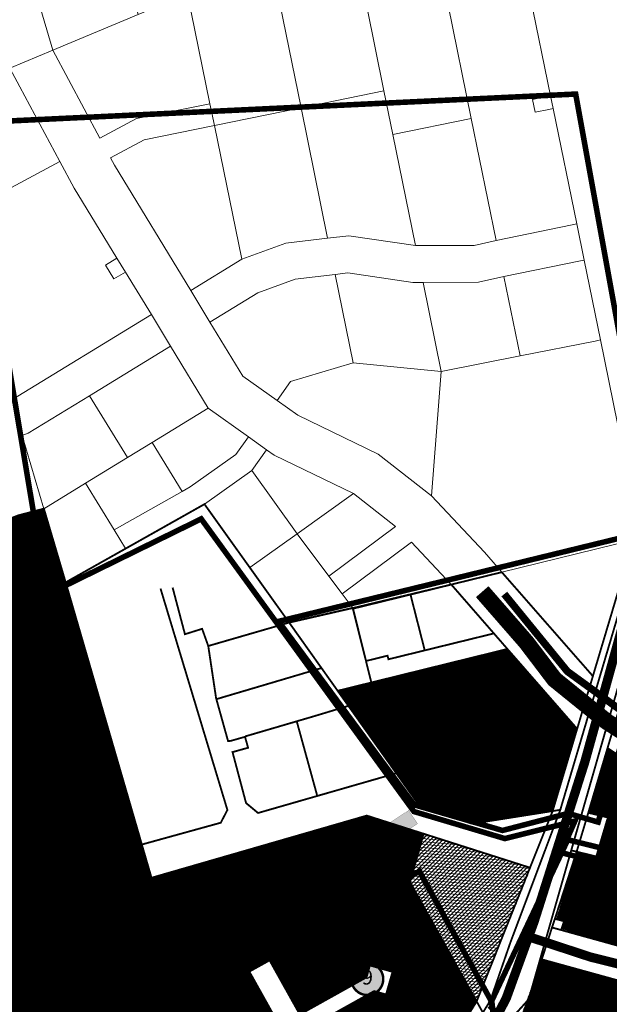
# Model space of a CAD drawing. Units: millimetres. Extents: x -511153 to 25189, y -6563528 to 13100.
# Drawn here: x 8386 to 8704, y 10714 to 11247 of the extents above; entities that cross this region are included whole.
import ezdxf
from ezdxf.enums import TextEntityAlignment as Align

# ---------------------------------------------------------------- set-up
doc = ezdxf.new("R2010")
doc.units = ezdxf.units.MM
doc.linetypes.add('DASHED', pattern=[19.05, 12.7, -6.35])
doc.linetypes.add('DASHED2', pattern=[9.525, 6.35, -3.175])
for name, color, linetype in [('DET.PLAN', 5, 'DASHED'), ('hoone', 255, 'Continuous'), ('K-naaberplaneering', 162, 'Continuous'), ('piir', 36, 'Continuous'), ('tee', 253, 'Continuous')]:
    doc.layers.add(name, color=color, linetype=linetype)
for name, color, linetype, lineweight in [('Level 1', 24, 'Continuous', 0), ('OPT-kontakt-maatulundusmaa', 64, 'Continuous', 9), ('OPT-kontakt-ärimaa', 1, 'Continuous', 9), ('OPT-kontaktv-elamumaa', 2, 'Continuous', 9), ('OPT_DP-naaber-kehtestatud', 7, 'Continuous', 9), ('PERSP.KERGLIIKLUS', 254, 'Continuous', 9)]:
    doc.layers.add(name, color=color, linetype=linetype, lineweight=lineweight)
doc.styles.add('Tahoma', font='tahomabd.ttf', dxfattribs={"height": 5})

# ---------------------------------------------------------------- blocks, each defined once
blk = doc.blocks.new('DP-pos-nr')
at = {"layer": 'K-naaberplaneering'}
h = blk.add_hatch(color=254, dxfattribs=at)
edge = h.paths.add_edge_path()
edge.add_arc((0, 0), 6.51, 0, 360)
at = {"layer": 'K-naaberplaneering', "const_width": 1}
blk.add_lwpolyline([(-5.93, -2.69, 1.373155), (3.16, 5.6, 0.740441), (-5.93, -2.69, -0.170654)], format="xyb", dxfattribs=at)
at = {"layer": 'K-naaberplaneering'}
blk.add_circle((0, 0), 6.51, dxfattribs=at)
at = {"layer": 'K-naaberplaneering', "style": 'Tahoma'}
blk.add_attdef('NUMBER', text='', height=7, dxfattribs=at).set_placement((0, 0), align=Align.MIDDLE)

msp = doc.modelspace()

# ---------------------------------------------------------------- hatches: boundary and pattern name
at = {"layer": 'hoone'}
h = msp.add_hatch(color=33, dxfattribs=at)
h.dxf.hatch_style = 1
h.paths.add_polyline_path([(8581.45, 10809.62), (8595.67, 10819.03), (8600.57, 10811.93), (8586.07, 10802.61)])
h.paths.add_polyline_path([(8615.11, 10846.85), (8640.91, 10858.4), (8647.08, 10846.63), (8642.91, 10844.6), (8640.94, 10847.85), (8619.27, 10838.11)])
h.paths.add_polyline_path([(8577.6, 10884.22), (8581.16, 10873.04), (8608.23, 10881.26), (8604.84, 10891.95)])
h.paths.add_polyline_path([(8617.65, 10891.15), (8621.43, 10878.73), (8640.47, 10884.61), (8636.57, 10896.88)])
h.paths.add_polyline_path([(8717.61, 10882.8), (8739.7, 10867.29), (8745.51, 10876.29), (8740.53, 10879.43), (8742.29, 10882.09), (8736.02, 10886.39), (8734.35, 10884.43), (8724.78, 10891.95)])
h.paths.add_polyline_path([(8777.84, 10864.23), (8775.64, 10854.2), (8802.94, 10847.83), (8804.9, 10857.84), (8797.79, 10859.02), (8798.41, 10862), (8791.3, 10863.29), (8790.93, 10861.6)])
h.paths.add_polyline_path([(8846.26, 10833.23), (8856.92, 10839.78), (8842.22, 10862.83), (8832.98, 10857.27), (8840.7, 10844.7), (8842.11, 10845.52), (8846.42, 10838.56), (8843.79, 10836.87)])
h.paths.add_polyline_path([(8873.26, 10890.67), (8865.4, 10884.15), (8868.98, 10879.7), (8866.76, 10877.69), (8872.28, 10870.87), (8874.28, 10872.81), (8878.36, 10868.17), (8886.4, 10874.92), (8882.43, 10879.93), (8880.21, 10878.23), (8874.91, 10884.72), (8876.85, 10886.32)])
h.paths.add_polyline_path([(8891.76, 10894.82), (8898.29, 10886.96), (8902.73, 10890.55), (8904.74, 10888.33), (8911.56, 10893.85), (8909.62, 10895.84), (8914.26, 10899.92), (8907.52, 10907.97), (8902.5, 10903.99), (8904.21, 10901.77), (8897.71, 10896.48), (8896.12, 10898.41)])
h.paths.add_polyline_path([(8889.66, 10865.03), (8881.35, 10859.1), (8884.6, 10854.41), (8882.24, 10852.56), (8887.24, 10845.36), (8889.37, 10847.15), (8893.1, 10842.22), (8901.62, 10848.36), (8898.02, 10853.65), (8895.68, 10852.11), (8890.88, 10858.98), (8892.93, 10860.43)])
h.paths.add_polyline_path([(8943.27, 10869.28), (8949.8, 10861.42), (8954.24, 10865.01), (8956.26, 10862.79), (8963.07, 10868.31), (8961.14, 10870.3), (8965.78, 10874.38), (8959.03, 10882.43), (8954.01, 10878.45), (8955.72, 10876.23), (8949.23, 10870.94), (8947.63, 10872.87)])
h.paths.add_polyline_path([(8919.15, 10915.42), (8925.68, 10907.55), (8930.12, 10911.14), (8932.13, 10908.92), (8938.95, 10914.44), (8937.01, 10916.43), (8941.65, 10920.51), (8934.9, 10928.56), (8929.89, 10924.59), (8931.6, 10922.36), (8925.1, 10917.07), (8923.51, 10919.01)])
h.paths.add_polyline_path([(8971.26, 10896.42), (8977.78, 10888.56), (8982.23, 10892.15), (8984.24, 10889.93), (8991.06, 10895.45), (8989.12, 10897.44), (8993.76, 10901.52), (8987.01, 10909.57), (8982, 10905.59), (8983.7, 10903.37), (8977.21, 10898.08), (8975.61, 10900.01)])
h.paths.add_polyline_path([(8986.85, 10875.79), (8993.38, 10867.93), (8997.82, 10871.52), (8999.84, 10869.3), (9006.65, 10874.82), (9004.72, 10876.81), (9009.36, 10880.89), (9002.61, 10888.94), (8997.59, 10884.96), (8999.3, 10882.74), (8992.81, 10877.45), (8991.21, 10879.38)])
h.paths.add_polyline_path([(9002.04, 10917.49), (9011.63, 10913.95), (9013.67, 10919.29), (9016.53, 10918.38), (9019.66, 10926.57), (9016.99, 10927.32), (9018.95, 10933.18), (9009.08, 10936.76), (9006.73, 10930.8), (9009.33, 10929.74), (9006.36, 10921.9), (9004.01, 10922.78)])
h.paths.add_polyline_path([(9015.59, 10900.31), (9022.12, 10892.45), (9026.56, 10896.04), (9028.57, 10893.82), (9035.39, 10899.34), (9033.45, 10901.33), (9038.09, 10905.41), (9031.35, 10913.46), (9026.33, 10909.48), (9028.04, 10907.26), (9021.54, 10901.97), (9019.95, 10903.9)])
h.paths.add_polyline_path([(9035.32, 10920.21), (9041.84, 10912.34), (9046.29, 10915.93), (9048.3, 10913.71), (9055.12, 10919.23), (9053.18, 10921.23), (9057.82, 10925.31), (9051.07, 10933.35), (9046.06, 10929.38), (9047.76, 10927.16), (9041.27, 10921.86), (9039.67, 10923.8)])
h.paths.add_polyline_path([(9008.9, 10824.38), (9015.86, 10816.84), (9020.32, 10821.05), (9023.25, 10817.55), (9028.47, 10822.2), (9031.53, 10818.72), (9035.81, 10822.51), (9038.8, 10819.33), (9043.89, 10823.9), (9046.52, 10821.05), (9051.5, 10825.7), (9055.3, 10821.61), (9060.95, 10826.85), (9054.18, 10833.75), (9050.12, 10829.68), (9047.01, 10833.02), (9042.48, 10828.33), (9039.21, 10831.85), (9034.54, 10827.2), (9031.24, 10830.92), (9027.23, 10826.92), (9023.95, 10830.51), (9019.38, 10825.84), (9014.81, 10830.69)])
h.paths.add_polyline_path([(9064.48, 10866.78), (9071.44, 10859.24), (9075.9, 10863.45), (9078.82, 10859.95), (9084.05, 10864.6), (9087.11, 10861.12), (9091.39, 10864.91), (9094.37, 10861.73), (9099.47, 10866.3), (9102.1, 10863.45), (9107.08, 10868.1), (9110.88, 10864.01), (9116.53, 10869.25), (9109.76, 10876.15), (9105.7, 10872.08), (9102.59, 10875.42), (9098.06, 10870.73), (9094.79, 10874.25), (9090.12, 10869.6), (9086.82, 10873.32), (9082.81, 10869.32), (9079.53, 10872.91), (9074.96, 10868.24), (9070.39, 10873.09)])
h.paths.add_polyline_path([(9114.26, 10906.01), (9121.22, 10898.47), (9125.68, 10902.68), (9128.6, 10899.18), (9133.83, 10903.83), (9136.89, 10900.35), (9141.17, 10904.14), (9144.15, 10900.96), (9149.25, 10905.53), (9151.87, 10902.68), (9156.85, 10907.33), (9160.66, 10903.24), (9166.31, 10908.48), (9159.54, 10915.38), (9155.47, 10911.31), (9152.37, 10914.65), (9147.84, 10909.96), (9144.57, 10913.48), (9139.9, 10908.83), (9136.59, 10912.55), (9132.59, 10908.55), (9129.3, 10912.14), (9124.74, 10907.47), (9120.17, 10912.32)])
h = msp.add_hatch(color=33, dxfattribs=at)
h.dxf.hatch_style = 1
h.paths.add_polyline_path([(8590.1, 10721.57), (8594.53, 10714.6), (8617.8, 10728.21), (8613.26, 10735.41), (8606.96, 10731.33), (8605.25, 10734.39), (8594.64, 10727.81), (8596.34, 10725.15)])
h.paths.add_polyline_path([(8575.91, 10711.24), (8581.68, 10701.34), (8586.38, 10704.24), (8580.51, 10714.03)])
h.paths.add_polyline_path([(8559.04, 10707.65), (8563.54, 10699.72), (8574.8, 10705.41), (8570.35, 10713.69)])
h.paths.add_polyline_path([(8495.77, 10672.8), (8501.67, 10661.91), (8512.94, 10667.71), (8512.99, 10669.97), (8518.35, 10672.9), (8520.95, 10671.74), (8531, 10677.37), (8525.15, 10688.25), (8514.42, 10682.93), (8515.53, 10680.8), (8508.08, 10676.82), (8506.97, 10678.92)])
h.paths.add_polyline_path([(8545.97, 10747.35), (8554.11, 10752.19), (8558.88, 10744.15), (8554.3, 10741.54), (8553.37, 10743.04), (8549.76, 10741.14)])
h.paths.add_polyline_path([(8574.58, 10761.84), (8580.75, 10751.83), (8593.04, 10759.44), (8587.13, 10769.41)])
h.paths.add_polyline_path([(8545.37, 10632.56), (8550.2, 10617.57), (8557.33, 10619.77), (8556.64, 10621.98), (8564.09, 10624.04), (8558.16, 10644.83), (8551.3, 10642.8), (8553.52, 10634.82)])
h.paths.add_polyline_path([(8566.77, 10621.86), (8568.72, 10614.12), (8561.25, 10612.56), (8559.61, 10620.33)])
h.paths.add_polyline_path([(8544.66, 10608.4), (8546.94, 10600.89), (8556.17, 10603.88), (8553.7, 10611.39)])
h.paths.add_polyline_path([(8598.09, 10610.45), (8594.4, 10607.35), (8595.82, 10605.7), (8591.97, 10602.48), (8595.19, 10598.94), (8599.91, 10603.03), (8604.39, 10597.77), (8606.51, 10599.38), (8609.81, 10595.88), (8611.38, 10597.11), (8613.4, 10594.84), (8609.66, 10591.5), (8612, 10588.73), (8622.56, 10596.96), (8619.44, 10600.72), (8617.39, 10599.08), (8612.41, 10604.51), (8610.61, 10603.04), (8603.4, 10610.86), (8600.15, 10608.1)])
h.paths.add_polyline_path([(8585.26, 10588.62), (8592.23, 10579.46), (8580.08, 10570.11), (8573.28, 10579.62)])
h.paths.add_polyline_path([(8621.39, 10578.87), (8633.64, 10563.16), (8644.48, 10572.13), (8631.69, 10588.58), (8627.39, 10585.41), (8628.41, 10584.05)])
h.paths.add_polyline_path([(8601.98, 10553.35), (8612.55, 10540.89), (8621.88, 10548), (8610.84, 10560.78)])
h.paths.add_polyline_path([(8642.61, 10632.05), (8647.3, 10617.23), (8652.79, 10618.68), (8654.19, 10614.01), (8663.38, 10616.66), (8658.93, 10630.87), (8654.2, 10629.35), (8652.55, 10634.67)])
h.paths.add_polyline_path([(8638.49, 10677.49), (8645.68, 10662.7), (8641.06, 10660.57), (8639.47, 10663.75), (8636.19, 10662.44), (8634.46, 10665.71), (8632, 10664.48), (8628.15, 10672.68)])
h.paths.add_polyline_path([(8667.37, 10688.53), (8667.71, 10676.5), (8670.48, 10676.5), (8670.53, 10669.82), (8678.73, 10669.93), (8678.53, 10677.91), (8683.59, 10678.02), (8683.44, 10682.87), (8676.54, 10682.77), (8676.39, 10688.71)])
h.paths.add_polyline_path([(8675.02, 10717.33), (8671.41, 10706.42), (8715.67, 10692.99), (8719.03, 10704.32), (8698.37, 10709.69), (8699.55, 10713.72), (8694.31, 10714.97), (8693.16, 10711.51)])
h.paths.add_polyline_path([(8702.68, 10659.97), (8715.76, 10660.05), (8715.87, 10655.72), (8714.06, 10655.72), (8714.06, 10646.73), (8704.8, 10646.73), (8704.78, 10655.77), (8702.69, 10655.86)])
h.paths.add_polyline_path([(8742.28, 10701.71), (8738.67, 10690.8), (8782.93, 10677.37), (8786.29, 10688.7), (8765.63, 10694.07), (8766.81, 10698.09), (8761.58, 10699.34), (8760.42, 10695.89)])
h.paths.add_polyline_path([(8809.99, 10680.13), (8806.37, 10669.22), (8850.64, 10655.79), (8854, 10667.12), (8833.33, 10672.49), (8834.52, 10676.51), (8829.28, 10677.77), (8828.13, 10674.31)])
h.paths.add_polyline_path([(8712.71, 10777.02), (8707.73, 10756.16), (8725.11, 10752.08), (8726.18, 10755.98), (8728.61, 10755.4), (8729.85, 10761.93), (8727.66, 10762.44), (8730.07, 10774.02)])
h.paths.add_polyline_path([(8716.71, 10830.13), (8714.83, 10820.05), (8720.86, 10818.98), (8719.8, 10814.54), (8726.66, 10813.13), (8725.69, 10808.6), (8731.3, 10807.43), (8730.52, 10803.14), (8737.23, 10801.78), (8736.51, 10797.97), (8743.22, 10796.76), (8742.21, 10791.26), (8749.79, 10789.86), (8751.28, 10799.41), (8745.59, 10800.24), (8746.41, 10804.73), (8739.94, 10805.56), (8740.81, 10810.28), (8734.29, 10811.25), (8735.3, 10816.12), (8729.7, 10816.95), (8730.62, 10821.73), (8724.15, 10822.6), (8725.31, 10829.16)])
h.paths.add_polyline_path([(8769.26, 10816.78), (8767.38, 10806.69), (8773.42, 10805.63), (8772.35, 10801.19), (8779.21, 10799.78), (8778.24, 10795.25), (8783.85, 10794.08), (8783.07, 10789.79), (8789.79, 10788.43), (8789.06, 10784.62), (8795.77, 10783.41), (8794.76, 10777.91), (8802.34, 10776.51), (8803.83, 10786.06), (8798.14, 10786.89), (8798.96, 10791.38), (8792.49, 10792.2), (8793.36, 10796.93), (8786.84, 10797.9), (8787.85, 10802.77), (8782.25, 10803.6), (8783.17, 10808.38), (8776.7, 10809.25), (8777.86, 10815.81)])
h.paths.add_polyline_path([(8771.7, 10763.9), (8766.73, 10743.05), (8784.11, 10738.97), (8785.18, 10742.87), (8787.6, 10742.28), (8788.85, 10748.81), (8786.66, 10749.33), (8789.03, 10760.64)])
h.paths.add_polyline_path([(8827.5, 10746.68), (8822.52, 10725.83), (8839.9, 10721.75), (8840.97, 10725.65), (8843.4, 10725.06), (8844.64, 10731.6), (8842.45, 10732.11), (8844.78, 10743.35)])
h.paths.add_polyline_path([(8883.51, 10730.53), (8878.54, 10709.68), (8895.92, 10705.6), (8896.98, 10709.5), (8899.41, 10708.92), (8900.65, 10715.45), (8898.47, 10715.96), (8900.85, 10727.21)])
h.paths.add_polyline_path([(8836.57, 10800.39), (8834.69, 10790.31), (8840.73, 10789.24), (8839.67, 10784.81), (8846.52, 10783.4), (8845.56, 10778.86), (8851.16, 10777.69), (8850.39, 10773.4), (8857.1, 10772.04), (8856.37, 10768.23), (8863.08, 10767.02), (8862.07, 10761.52), (8869.65, 10760.13), (8871.15, 10769.68), (8865.45, 10770.51), (8866.27, 10774.99), (8859.8, 10775.82), (8860.67, 10780.55), (8854.15, 10781.52), (8855.17, 10786.39), (8849.57, 10787.21), (8850.48, 10791.99), (8844.01, 10792.86), (8845.17, 10799.42)])
h.paths.add_polyline_path([(8899.02, 10789.88), (8919.84, 10770.39), (8930.59, 10781.9), (8910.15, 10801.2)])
h.paths.add_polyline_path([(8937.68, 10789.45), (8958.5, 10769.96), (8969.25, 10781.47), (8948.81, 10800.76)])
h.paths.add_polyline_path([(8975.87, 10788.31), (8996.69, 10768.81), (9007.44, 10780.32), (8987, 10799.62)])
at = {"layer": 'OPT-kontakt-maatulundusmaa'}
h = msp.add_hatch(dxfattribs=at)
h.set_pattern_fill('ANSI31', color=256, scale=0.1)
edge = h.paths.add_edge_path()
edge.add_line((8492.53, 10659.45), (8476.81, 10713.58))
edge.add_line((8476.81, 10713.58), (8456.71, 10782.75))
edge.add_line((8456.71, 10782.75), (8451.31, 10800.57))
edge.add_line((8451.31, 10800.57), (8410.35, 10942.39))
edge.add_line((8410.35, 10942.39), (8398.58, 10982.25))
edge.add_line((8398.58, 10982.25), (8384.56, 10978.57))
edge.add_line((8384.56, 10978.57), (8310.95, 10948.88))
edge.add_line((8310.95, 10948.88), (8252.84, 10923.67))
edge.add_line((8252.84, 10923.67), (8140.2, 10854.36))
edge.add_line((8140.2, 10854.36), (8301.34, 10732.74))
edge.add_line((8301.34, 10732.74), (8365.22, 10687.21))
edge.add_line((8365.22, 10687.21), (8393.76, 10678.17))
edge.add_line((8393.76, 10678.17), (8394.42, 10677.96))
edge.add_line((8394.42, 10677.96), (8411.92, 10661.78))
edge.add_line((8411.92, 10661.78), (8458.25, 10629.14))
edge.add_line((8458.25, 10629.14), (8476.45, 10629.48))
edge.add_line((8476.45, 10629.48), (8488.78, 10636.36))
edge.add_line((8488.78, 10636.36), (8479.72, 10652.46))
edge.add_line((8479.72, 10652.46), (8492.49, 10659.59))
at = {"layer": 'OPT-kontakt-ärimaa'}
h = msp.add_hatch(dxfattribs=at)
h.set_pattern_fill('ANSI31', color=256, scale=0.5)
edge = h.paths.add_edge_path()
edge.add_line((8596.47, 10780.34), (8603.75, 10806.24))
edge.add_line((8603.75, 10806.24), (8661.72, 10787.98))
edge.add_line((8661.72, 10787.98), (8632.49, 10715.79))
edge.add_line((8632.49, 10715.79), (8596.51, 10780.28))
at = {"layer": 'OPT-kontaktv-elamumaa'}
h = msp.add_hatch(dxfattribs=at)
h.set_pattern_fill('ANSI31', color=256, scale=0.1)
h.paths.add_polyline_path([(8686.53, 10796.74), (8675.62, 10760.25), (8679.71, 10759.14), (8678.38, 10755.07), (8709.07, 10745.82), (8739.98, 10737.24), (8765.71, 10732.5), (8784.98, 10727.17), (8807.52, 10718.58), (8910.07, 10690.24), (8960.52, 10730.14), (9026.33, 10782.05), (9080.48, 10824.76), (9132.89, 10866.1), (9184.21, 10906.57), (9151.76, 10947.71), (9100.45, 10907.24), (9011.5, 10837.08), (8854.91, 10800.68), (8739.71, 10828.68), (8703.23, 10852.79), (8692.83, 10817.8), (8703.41, 10815.23), (8697.15, 10794.16)])
h = msp.add_hatch(dxfattribs=at)
h.set_pattern_fill('ANSI31', color=256, scale=0.1)
edge = h.paths.add_edge_path()
edge.add_line((8557.37, 10883.75), (8649.11, 10906.37))
edge.add_line((8649.11, 10906.37), (8686.8, 10863.17))
edge.add_line((8686.8, 10863.17), (8673.56, 10818.73))
edge.add_line((8673.56, 10818.73), (8630.07, 10811.87))
edge.add_line((8630.07, 10811.87), (8602.31, 10820.52))
edge.add_line((8602.31, 10820.52), (8589.05, 10839.18))
edge.add_line((8589.05, 10839.18), (8577.66, 10855.2))
edge.add_line((8577.66, 10855.2), (8557.38, 10883.75))
h = msp.add_hatch(dxfattribs=at)
h.set_pattern_fill('ANSI31', color=256, scale=0.1)
edge = h.paths.add_edge_path()
edge.add_line((8497.78, 10641.38), (8545.34, 10667.93))
edge.add_line((8545.34, 10667.93), (8527.37, 10700.15))
edge.add_line((8527.37, 10700.15), (8509.66, 10731.91))
edge.add_line((8509.66, 10731.91), (8520.57, 10737.99))
edge.add_line((8520.57, 10737.99), (8536.92, 10708.69))
edge.add_line((8536.92, 10708.69), (8572.93, 10728.79))
edge.add_line((8572.93, 10728.79), (8574.76, 10735.25))
edge.add_line((8574.76, 10735.25), (8587.01, 10731.77))
edge.add_line((8587.01, 10731.77), (8583.53, 10719.53))
edge.add_line((8583.53, 10719.53), (8577.07, 10721.36))
edge.add_line((8577.07, 10721.36), (8541.06, 10701.27))
edge.add_line((8541.06, 10701.27), (8556.46, 10673.67))
edge.add_line((8556.46, 10673.67), (8597.85, 10693.86))
edge.add_line((8597.85, 10693.86), (8628.07, 10708.6))
edge.add_line((8628.07, 10708.6), (8632.49, 10715.79))
edge.add_line((8632.49, 10715.79), (8596.47, 10780.16))
edge.add_line((8596.47, 10780.16), (8573.1, 10816.27))
edge.add_line((8573.1, 10816.27), (8456.71, 10782.75))
edge.add_line((8456.71, 10782.75), (8497.76, 10641.37))
h = msp.add_hatch(dxfattribs=at)
h.set_pattern_fill('ANSI31', color=256, scale=0.1)
h.paths.add_polyline_path([(8573.1, 10816.27), (8596.47, 10780.16), (8603.75, 10806.24)])
h = msp.add_hatch(dxfattribs=at)
h.set_pattern_fill('ANSI31', color=256, scale=0.5, angle=130)
edge = h.paths.add_edge_path()
edge.add_line((8596.47, 10780.34), (8603.75, 10806.24))
edge.add_line((8603.75, 10806.24), (8661.72, 10787.98))
edge.add_line((8661.72, 10787.98), (8632.49, 10715.79))
edge.add_line((8632.49, 10715.79), (8596.51, 10780.28))
h = msp.add_hatch(dxfattribs=at)
h.set_pattern_fill('ANSI31', color=256, scale=0.1)
h.paths.add_polyline_path([(8667.7, 10738.52), (8653.69, 10699.74), (8724.26, 10680.36), (8791.78, 10661.62), (8852.64, 10644.82), (8892.57, 10676.39), (8802.72, 10701.22), (8780.32, 10709.53), (8761.04, 10714.85), (8735.18, 10719.88)])

# ---------------------------------------------------------------- linework, layer by layer
at = {"layer": 'DET.PLAN', "ltscale": 0.3, "const_width": 3}
for points in [[(8976.55, 10730.84), (9474.78, 11131.13), (9405.76, 11244.05), (9128.14, 11024.2), (9024.31, 11188.15), (8943.33, 11111.3), (8983.63, 11026.19), (8952.19, 10961.32), (8818.87, 10856.11), (8735.25, 10993.22), (8724.58, 10994.04), (8686.01, 11206.45), (8357.73, 11190.86), (8400.37, 10935.82), (8483.6, 10976.72), (8598.57, 10818.47), (8647.74, 10803.84), (8685.59, 10813.33), (8678.13, 10796.2), (8972.33, 10725), (8976.55, 10730.84)], [(8741.63, 10960.87), (8729.55, 10971.11), (8525.43, 10921.29), (8598.67, 10822.11), (8646.47, 10808.23), (8682, 10817.48), (8698.15, 10812.75), (8741.63, 10960.87)], [(8862.22, 10638.57), (8973.29, 10730.99), (8681.74, 10803.22), (8639.38, 10713.46)], [(8468.7, 10715.91), (8497.28, 10620.85), (8642.73, 10696.96), (8640.74, 10715.33), (8601.57, 10786.07), (8468.7, 10715.91)], [(8639.38, 10713.46), (8658.21, 10695.27), (8862.22, 10638.57)]]:
    msp.add_lwpolyline(points, dxfattribs=at)
at = {"layer": 'hoone', "const_width": 0.1}
for points in [[(8617.65, 10891.15), (8621.43, 10878.73), (8640.47, 10884.61), (8636.57, 10896.88), (8617.65, 10891.15)], [(8577.6, 10884.22), (8581.16, 10873.04), (8608.23, 10881.26), (8604.84, 10891.95), (8577.6, 10884.22)], [(8615.11, 10846.85), (8640.91, 10858.4), (8647.08, 10846.63), (8642.91, 10844.6), (8640.94, 10847.85), (8619.27, 10838.11), (8615.11, 10846.85)], [(8581.45, 10809.62), (8595.67, 10819.03), (8600.57, 10811.93), (8586.07, 10802.61), (8581.45, 10809.62)], [(8574.58, 10761.84), (8580.75, 10751.83), (8593.04, 10759.44), (8587.13, 10769.41), (8574.58, 10761.84)], [(8545.97, 10747.35), (8554.11, 10752.19), (8558.88, 10744.15), (8554.3, 10741.54), (8553.37, 10743.04), (8549.76, 10741.14), (8545.97, 10747.35)], [(8590.1, 10721.57), (8594.53, 10714.6), (8617.8, 10728.21), (8613.26, 10735.41), (8606.96, 10731.33), (8605.25, 10734.39), (8594.64, 10727.81), (8596.34, 10725.15), (8590.1, 10721.57)], [(8675.02, 10717.33), (8671.41, 10706.42), (8715.67, 10692.99), (8719.03, 10704.32), (8698.37, 10709.69), (8699.55, 10713.72), (8694.31, 10714.97), (8693.16, 10711.51), (8675.02, 10717.33), (8675.02, 10717.33)]]:
    msp.add_lwpolyline(points, dxfattribs=at)
at = {"layer": 'Level 1', "color": 36, "linetype": 'Continuous', "lineweight": 0, "flags": 128}
for points in [[(8363.86, 11364.9), (8340.73, 11354.95), (8348.61, 11328.13), (8356.48, 11301.33), (8364.36, 11274.54), (8372.23, 11247.74), (8380.24, 11220.47), (8403.44, 11230.18), (8395.52, 11257.13), (8387.61, 11284.07), (8379.69, 11311.01), (8371.78, 11337.95)], [(8521.19, 11279.42), (8537.58, 11199.04), (8582.39, 11208.17), (8573.1, 11253.79), (8570.1, 11268.5), (8564.2, 11297.42), (8544.89, 11289.34)], [(8476.24, 11260.63), (8488.35, 11201.25), (8490.74, 11189.49), (8537.58, 11199.04), (8521.19, 11279.42), (8514.45, 11276.6), (8484, 11263.87)], [(8441.46, 11276.87), (8395.52, 11257.13), (8403.44, 11230.18), (8449.52, 11249.45)], [(8403.44, 11230.18), (8428.86, 11182.56), (8448.71, 11193.17), (8488.35, 11201.25), (8476.24, 11260.63), (8449.52, 11249.45)], [(8573.1, 11253.79), (8582.39, 11208.17), (8587.2, 11184.58), (8629.52, 11193.2), (8617.01, 11254.58), (8588.45, 11257.51)], [(8617.01, 11254.58), (8629.52, 11193.2), (8642.95, 11127.33), (8684.09, 11135.72), (8686.63, 11136.23), (8673.89, 11198.67), (8671.55, 11198.19), (8664.13, 11196.68), (8662.73, 11203.53), (8670.27, 11205.08), (8672.49, 11205.53), (8661.49, 11259.42), (8659.22, 11258.94), (8631.88, 11253.17)], [(8380.24, 11220.47), (8407.28, 11169.9), (8414.96, 11155.53), (8438.07, 11117.73), (8442.7, 11110.21), (8456.71, 11087.26), (8466.93, 11070.06), (8487.44, 11036.52), (8509.12, 11021.11), (8518.9, 11014.15), (8523.08, 11011.18), (8565.95, 10990.37), (8588.6, 10972.62), (8552.58, 10945.75), (8559.76, 10936.13), (8597.27, 10964.12), (8618.79, 10941.22), (8646.08, 10947.91), (8636.73, 10958.64), (8608.09, 10989.11), (8579.27, 11011.69), (8535.87, 11032.76), (8524.6, 11040.78), (8506.1, 11053.93), (8488.26, 11083.11), (8478.04, 11100.3), (8436.67, 11167.95), (8434.52, 11171.98), (8452.83, 11181.76), (8490.74, 11189.49), (8488.35, 11201.25), (8448.71, 11193.17), (8428.86, 11182.56), (8403.44, 11230.18)], [(8334.2, 11201.12), (8342.55, 11172.8), (8352.07, 11140.39), (8407.28, 11169.9), (8380.24, 11220.47)], [(8537.58, 11199.04), (8551.95, 11128.52), (8563.43, 11129.86), (8599.43, 11124.61), (8587.2, 11184.58), (8582.39, 11208.17)], [(8662.73, 11203.53), (8664.13, 11196.68), (8671.55, 11198.19), (8673.89, 11198.67), (8672.49, 11205.53), (8670.27, 11205.08)], [(8490.74, 11189.49), (8505.5, 11117.09), (8529.43, 11125.91), (8551.95, 11128.52), (8537.58, 11199.04)], [(8587.2, 11184.58), (8599.43, 11124.61), (8631.21, 11124.64), (8642.95, 11127.33), (8629.52, 11193.2)], [(8434.52, 11171.98), (8436.67, 11167.95), (8478.04, 11100.3), (8505.5, 11117.09), (8490.74, 11189.49), (8452.83, 11181.76)], [(8352.07, 11140.39), (8354.99, 11130.26), (8365.64, 11094.08), (8372.74, 11070.04), (8381.23, 11041.13), (8456.71, 11087.26), (8442.7, 11110.21), (8436.46, 11106.51), (8431.95, 11113.99), (8438.07, 11117.73), (8414.96, 11155.53), (8407.28, 11169.9)], [(8478.04, 11100.3), (8488.26, 11083.11), (8514.26, 11099), (8534.31, 11106.39), (8555.95, 11108.9), (8562.94, 11109.72), (8597.99, 11104.61), (8603.5, 11104.61), (8633.48, 11104.65), (8647.18, 11107.78), (8687.7, 11116.04), (8690.63, 11116.64), (8686.63, 11136.23), (8684.09, 11135.72), (8642.95, 11127.33), (8631.21, 11124.64), (8599.43, 11124.61), (8563.43, 11129.86), (8551.95, 11128.52), (8529.43, 11125.91), (8505.5, 11117.09)], [(8431.95, 11113.99), (8436.46, 11106.51), (8442.7, 11110.21), (8438.07, 11117.73)], [(8647.18, 11107.78), (8655.93, 11064.86), (8696.51, 11072.89), (8699.44, 11073.47), (8690.63, 11116.64), (8687.7, 11116.04)], [(8488.26, 11083.11), (8506.1, 11053.93), (8524.6, 11040.78), (8531.84, 11050.96), (8565.69, 11061.07), (8555.95, 11108.9), (8534.31, 11106.39), (8514.26, 11099)], [(8555.95, 11108.9), (8565.69, 11061.07), (8613.32, 11056.44), (8603.5, 11104.61), (8597.99, 11104.61), (8562.94, 11109.72)], [(8603.5, 11104.61), (8613.32, 11056.44), (8655.93, 11064.86), (8647.18, 11107.78), (8633.48, 11104.65)], [(8381.23, 11041.13), (8384.07, 11031.54), (8386.92, 11021.87), (8390.14, 11023.11), (8423.15, 11043.29), (8466.93, 11070.06), (8456.71, 11087.26)], [(8423.15, 11043.29), (8443.74, 11009.83), (8457.17, 11018.04), (8487.44, 11036.52), (8466.93, 11070.06)], [(8613.32, 11056.44), (8608.09, 10989.11), (8636.73, 10958.64), (8646.08, 10947.91), (8717.29, 10965.38), (8717.56, 10971.16), (8718.07, 10982.16), (8699.44, 11073.47), (8696.51, 11072.89), (8655.93, 11064.86)], [(8565.69, 11061.07), (8531.84, 11050.96), (8524.6, 11040.78), (8535.87, 11032.76), (8579.27, 11011.69), (8608.09, 10989.11), (8613.32, 11056.44)], [(8386.92, 11021.87), (8398.58, 10982.25), (8421.13, 10996.03), (8443.74, 11009.83), (8423.15, 11043.29), (8390.14, 11023.11)], [(8457.17, 11018.04), (8473.37, 10991.56), (8477.73, 10994.02), (8502.33, 11011.56), (8509.12, 11021.11), (8487.44, 11036.52)], [(8421.13, 10996.03), (8436.56, 10970.77), (8473.37, 10991.56), (8457.17, 11018.04), (8443.74, 11009.83)], [(8436.56, 10970.77), (8442.74, 10960.65), (8485.37, 10984.68), (8510.94, 11002.96), (8518.9, 11014.15), (8509.12, 11021.11), (8502.33, 11011.56), (8477.73, 10994.02), (8473.37, 10991.56)], [(8510.94, 11002.96), (8535.49, 10968.65), (8565.95, 10990.37), (8523.08, 11011.18), (8518.9, 11014.15)], [(8485.37, 10984.68), (8509.88, 10950.39), (8535.49, 10968.65), (8510.94, 11002.96)], [(8398.58, 10982.25), (8410.31, 10942.37), (8442.74, 10960.65), (8436.56, 10970.77), (8421.13, 10996.03)], [(8535.49, 10968.65), (8552.58, 10945.75), (8588.6, 10972.62), (8565.95, 10990.37)], [(8509.88, 10950.39), (8531.12, 10920.82), (8565.69, 10928.19), (8559.76, 10936.13), (8552.58, 10945.75), (8535.49, 10968.65)], [(8559.76, 10936.13), (8565.69, 10928.19), (8596.73, 10935.8), (8618.79, 10941.22), (8597.27, 10964.12)], [(8646.08, 10947.91), (8695.31, 10891.69), (8717.29, 10965.38)]]:
    msp.add_lwpolyline(points, close=True, dxfattribs=at)
at = {"layer": 'Level 1', "color": 36, "linetype": 'Continuous', "lineweight": 0, "const_width": 1, "flags": 128}
for points in [[(8410.31, 10942.37), (8476.81, 10713.58), (8509.65, 10731.9), (8520.57, 10737.99), (8560.73, 10760.4), (8596.47, 10780.34), (8614.89, 10747.33), (8632.49, 10715.79), (8673.55, 10818.73), (8630.07, 10811.87), (8602.31, 10820.52), (8577.66, 10855.2), (8557.37, 10883.75), (8531.71, 10919.85), (8509.88, 10950.39), (8485.37, 10984.68), (8442.74, 10960.65)], [(8140.2, 10854.36), (8237.45, 10778.27), (8365.22, 10687.21), (8394.42, 10677.96), (8411.92, 10661.78), (8457.83, 10629.43), (8476.45, 10629.48), (8488.78, 10636.36), (8479.72, 10652.46), (8492.53, 10659.45), (8487.2, 10677.82), (8476.81, 10713.58), (8410.37, 10942.3), (8398.58, 10982.25), (8384.56, 10978.57), (8310.99, 10948.9), (8252.88, 10923.7), (8219.72, 10902.52)], [(8735.63, 10979.04), (8683.61, 10797.45), (8686.53, 10796.74), (8692.83, 10817.8), (8703.23, 10852.79), (8710.68, 10877.84), (8724.51, 10924.37), (8739.08, 10973.65)], [(8717.29, 10965.38), (8695.31, 10891.69), (8686.8, 10863.17), (8676.79, 10829.59), (8673.55, 10818.73), (8677.69, 10819.38), (8721.29, 10966.36)], [(8618.79, 10941.22), (8641.81, 10914.78), (8649.11, 10906.37), (8667.46, 10885.34), (8686.8, 10863.17), (8695.31, 10891.69), (8646.08, 10947.91)], [(8596.73, 10935.8), (8604.43, 10905.61), (8641.81, 10914.78), (8618.79, 10941.22)], [(8565.69, 10928.19), (8572.68, 10899.88), (8584.33, 10902.74), (8584.81, 10900.8), (8604.43, 10905.61), (8596.73, 10935.8)], [(8531.12, 10920.69), (8557.37, 10883.75), (8575.55, 10888.23), (8572.68, 10899.88), (8565.46, 10928.58)], [(8572.68, 10899.88), (8575.55, 10888.23), (8610.65, 10896.89), (8649.11, 10906.37), (8641.81, 10914.78), (8604.43, 10905.61), (8584.81, 10900.8), (8584.33, 10902.74)], [(8610.65, 10896.89), (8617.54, 10868.74), (8646.28, 10878.23), (8667.46, 10885.34), (8649.11, 10906.37)], [(8557.37, 10883.75), (8577.66, 10855.2), (8617.54, 10868.74), (8610.65, 10896.89), (8575.55, 10888.23)], [(8646.28, 10878.23), (8654.27, 10836.3), (8676.79, 10829.59), (8686.8, 10863.17), (8667.46, 10885.34)], [(8577.66, 10855.2), (8602.31, 10820.52), (8630.07, 10811.87), (8673.55, 10818.73), (8676.79, 10829.59), (8654.27, 10836.3), (8646.28, 10878.23), (8617.54, 10868.74)], [(8703.23, 10852.79), (8692.83, 10817.8), (8703.41, 10815.23), (8697.15, 10794.16), (8773.95, 10775.49), (8739.71, 10828.68)], [(8673.55, 10818.73), (8632.49, 10715.79), (8635.86, 10709.74), (8639.87, 10716.26), (8650.77, 10747.78), (8677.69, 10819.38)], [(8692.83, 10817.8), (8686.53, 10796.74), (8697.15, 10794.16), (8703.41, 10815.23)], [(8683.61, 10797.45), (8660.59, 10716.87), (8667.7, 10738.52), (8673.22, 10755.74), (8674.79, 10760.47), (8686.53, 10796.74)], [(8686.53, 10796.74), (8674.79, 10760.47), (8679.71, 10759.14), (8678.16, 10754.4), (8739.98, 10737.24), (8752.02, 10780.83), (8697.15, 10794.16)], [(8560.73, 10760.4), (8574.76, 10735.25), (8587.01, 10731.77), (8614.89, 10747.33), (8596.47, 10780.34)], [(8520.57, 10737.99), (8536.92, 10708.69), (8572.93, 10728.79), (8574.76, 10735.25), (8560.73, 10760.4)], [(8674.79, 10760.47), (8673.22, 10755.74), (8678.16, 10754.4), (8679.71, 10759.14)], [(8673.22, 10755.74), (8667.7, 10738.52), (8735.18, 10719.88), (8761.04, 10714.85), (8780.32, 10709.53), (8802.72, 10701.22), (8892.57, 10676.39), (8910.07, 10690.24), (8865.32, 10702.61), (8807.52, 10718.58), (8784.98, 10727.17), (8765.71, 10732.5), (8739.98, 10737.24), (8678.16, 10754.4)], [(8587.01, 10731.77), (8583.53, 10719.53), (8597.85, 10693.86), (8628.07, 10708.6), (8632.49, 10715.79), (8614.89, 10747.33)], [(8509.65, 10731.9), (8527.37, 10700.15), (8545.34, 10667.93), (8556.46, 10673.67), (8541.06, 10701.27), (8577.07, 10721.36), (8583.53, 10719.53), (8587.01, 10731.77), (8574.76, 10735.25), (8572.93, 10728.79), (8536.92, 10708.69), (8520.57, 10737.99)], [(8667.7, 10738.52), (8660.59, 10716.87), (8653.69, 10699.74), (8724.23, 10680.27), (8735.18, 10719.88)], [(8476.81, 10713.58), (8487.19, 10677.81), (8511.75, 10691.45), (8527.37, 10700.15), (8509.65, 10731.9)], [(8541.06, 10701.27), (8556.46, 10673.67), (8597.85, 10693.86), (8583.53, 10719.53), (8577.07, 10721.36)], [(8646.77, 10701.61), (8649.67, 10700.85), (8653.69, 10699.74), (8660.59, 10716.87)], [(8529.66, 10659.17), (8534.34, 10650.72), (8571.56, 10671.32), (8622.72, 10697.19), (8631.59, 10702.81), (8635.86, 10709.74), (8632.49, 10715.79), (8628.07, 10708.6), (8597.85, 10693.86), (8556.46, 10673.67), (8545.34, 10667.93)]]:
    msp.add_lwpolyline(points, close=True, dxfattribs=at)
msp.add_lwpolyline([(8710.68, 10877.84), (8703.23, 10852.79), (8739.71, 10828.68)], dxfattribs=at)
at = {"layer": 'PERSP.KERGLIIKLUS', "linetype": 'DASHED', "ltscale": 0.2, "const_width": 4}
msp.add_lwpolyline([(9136.42, 10963.66), (9100.82, 10934.83), (9005.82, 10859.14), (8991.31, 10852.72), (8855.21, 10821.87), (8741.55, 10850.57), (8681.54, 10894.23), (8647.42, 10936.07)], dxfattribs=at)
at = {"layer": 'piir', "color": 36, "const_width": 1}
for points in [[(8451.31, 10800.57), (8494.19, 10812.42), (8497.77, 10819.31), (8461.62, 10939.05)], [(8589.05, 10839.18), (8514.33, 10817.68), (8507.85, 10823.06), (8500.54, 10850.61), (8508.95, 10852.96), (8507.29, 10858.88), (8499.57, 10856.68), (8498.13, 10856.55), (8491.65, 10879.81), (8487.43, 10907.98), (8484.11, 10917.27), (8474.82, 10914.36), (8468.16, 10939.57)], [(8487.41, 10907.99), (8530.63, 10920.52), (8568.78, 10929.25), (8619.04, 10941.29)], [(8491.59, 10879.17), (8548.83, 10896.13)], [(8507.43, 10859.11), (8543.9, 10869.8), (8562.92, 10875.53)], [(8535.31, 10867.03), (8546.34, 10826.91)], [(8457.13, 10782.75), (8573.1, 10816.27), (8661.72, 10787.98)], [(8550.44, 10809.8), (8573.93, 10768.07)], [(8596.47, 10780.16), (8603.75, 10806.24)], [(8520.77, 10801.15), (8548.09, 10753.35)], [(8494.93, 10793.84), (8524.38, 10740.11)], [(8468.28, 10744.15), (8509.49, 10767.21)]]:
    msp.add_lwpolyline(points, dxfattribs=at)
at = {"layer": 'tee'}
for points, const_width in [([(8635.5, 10937.36), (8659.35, 10909.98), (8674.57, 10889.96), (8702.74, 10867.14), (8740.54, 10843.05), (8798.89, 10825.56), (8853.49, 10814.14), (8913.36, 10825.81), (8993.31, 10845.33), (9012.84, 10853.95), (9162.59, 10972.43)], 9), ([(8467.06, 10605.3), (8482.58, 10617.06), (8513.62, 10633.31), (8556.42, 10658.33), (8622.26, 10692.12), (8636.44, 10699.9), (8642.72, 10706.37), (8648.51, 10717.56), (8663.45, 10758.7), (8691.03, 10845.57), (8715.41, 10933.52)], 5), ([(8660.06, 10750.94), (8694.2, 10739.72), (8743.84, 10727.4), (8801.54, 10711.29), (8893.55, 10684.43)], 5)]:
    msp.add_lwpolyline(points, dxfattribs=dict(at, const_width=const_width))

# ---------------------------------------------------------------- block references
at = {"layer": 'OPT_DP-naaber-kehtestatud', "color": 5, "linetype": 'DASHED2'}
ref = msp.add_blockref('DP-pos-nr', (8645.56, 10865.7), dxfattribs=dict(at, xscale=1.334645420278461, yscale=1.334645420278461, zscale=1.334645420278461))
ref.add_attrib('NUMBER', '8', dxfattribs={"layer": 'K-naaberplaneering', "height": 8.01, "style": 'Tahoma'}).set_placement((8645.56, 10865.7), align=Align.MIDDLE)
ref = msp.add_blockref('DP-pos-nr', (8573.45, 10727.87), dxfattribs=dict(at, xscale=1.334645420278461, yscale=1.334645420278461, zscale=1.334645420278461))
ref.add_attrib('NUMBER', '9', dxfattribs={"layer": 'K-naaberplaneering', "height": 8.01, "style": 'Tahoma'}).set_placement((8573.45, 10727.87), align=Align.MIDDLE)

doc.saveas('drawing.dxf')
